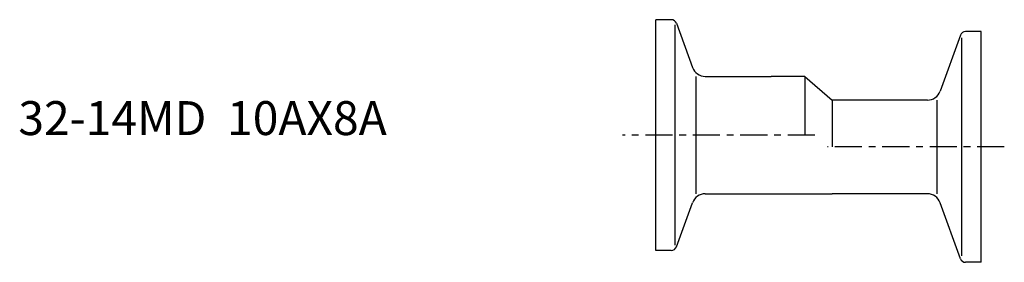
# Model space of a CAD drawing. Extents: x -94 to 51, y -19 to 17.
import ezdxf

# ---------------------------------------------------------------- set-up
doc = ezdxf.new("R2010")
doc.units = 0
doc.header["$MEASUREMENT"] = 0
doc.linetypes.add('CENTER', pattern=[7, 4, -1, 1, -1])
doc.layers.get('0').update_dxf_attribs({"linetype": 'CONTINUOUS'})

msp = doc.modelspace()

# ---------------------------------------------------------------- linework, layer by layer
for p, q in [((0, -17), (0, 17)), ((2.29, 17), (0, 17)), ((2.85, -16.25), (2.85, 16.25)), ((3.04, 16.47), (5.41, 9.97)), ((44.96, 14.72), (41.95, 6.47)), ((48, 15.25), (45.71, 15.25)), ((48, -18.75), (48, 15.25)), ((45.15, -17.82), (45.15, 14.32)), ((5.89, 8.65), (5.89, -8.65)), ((7.29, 8.65), (17, 8.65)), ((22, 8.65), (17, 8.65)), ((22, 8.65), (26, 5.15)), ((22, 8.65), (22, 0)), ((31, 5.15), (26, 5.15)), ((26, 5.15), (26, -1.75)), ((40.07, 5.15), (31, 5.15)), ((41.47, 5.15), (41.47, -8.65)), ((7.29, -8.65), (17, -8.65)), ((17, -8.65), (22, -8.65)), ((22, -8.65), (26, -8.65)), ((31, -8.65), (26, -8.65)), ((40.07, -8.65), (31, -8.65)), ((3.04, -16.47), (5.41, -9.97)), ((44.96, -18.22), (41.95, -9.97)), ((2.29, -17), (0, -17)), ((48, -18.75), (45.71, -18.75))]:
    msp.add_line(p, q)
at = {"linetype": 'CENTER'}
for p, q in [((23.46, 0), (-4.9, 0)), ((51.42, -1.75), (25.31, -1.75))]:
    msp.add_line(p, q, dxfattribs=at)
for centre, radius, start, end in [((2.29, 16.2), 0.8, 20, 90), ((45.71, 14.45), 0.8, 90, 160), ((7.29, 10.65), 2, 200, 270), ((40.07, 7.15), 2, 270, 340), ((7.29, -10.65), 2, 90, 160), ((40.07, -10.65), 2, 20, 90), ((2.29, -16.2), 0.8, 270, 340), ((45.71, -17.95), 0.8, 200, 270)]:
    msp.add_arc(centre, radius, start, end)

# ---------------------------------------------------------------- texts
msp.add_text('32-14MD  10AX8A', height=5).set_placement((-94.05, 0))

doc.saveas('drawing.dxf')
